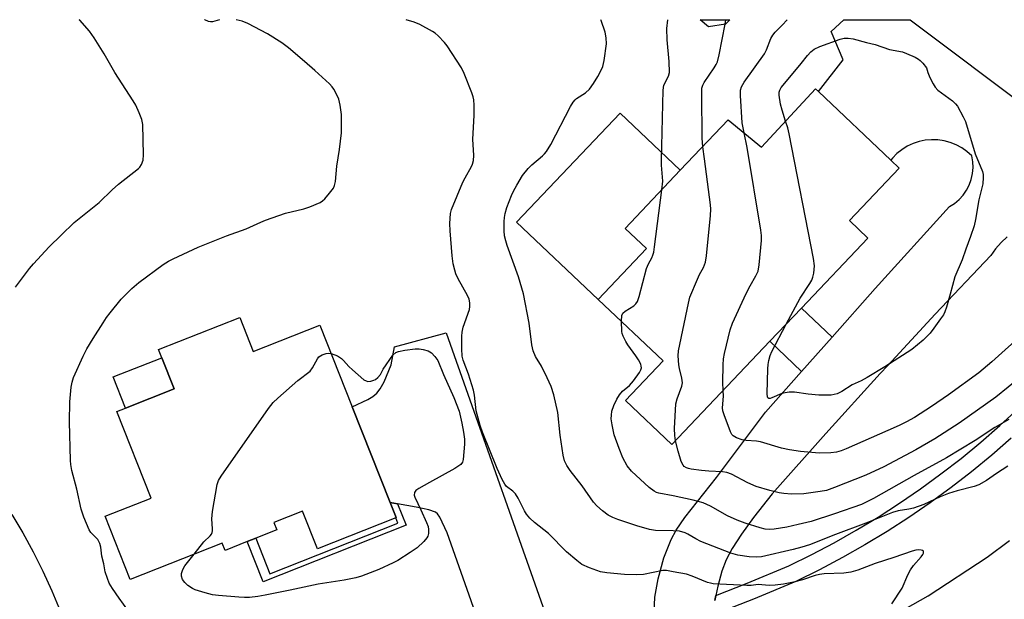
# Model space of a CAD drawing. Units: inches. Extents: x 1309763 to 1315763, y 529448 to 533448.
# Drawn here: x 1310816 to 1311093, y 533285 to 533448 of the extents above; entities that cross this region are included whole.
import ezdxf

# ---------------------------------------------------------------- set-up
doc = ezdxf.new("R2010")
doc.units = ezdxf.units.IN
doc.header["$MEASUREMENT"] = 0
for name, color, linetype in [('BLDG-Footprint', 5, 'Continuous'), ('CULTRL-Pad', 6, 'Continuous'), ('TRANS-Non Street Sidewalk', 7, 'Continuous'), ('TRANS-Road', 130, 'Continuous'), ('TRANS-Street Sidewalk', 7, 'Continuous'), ('Undefined', 1, 'Continuous')]:
    doc.layers.add(name, color=color, linetype=linetype)

msp = doc.modelspace()

# ---------------------------------------------------------------- linework, layer by layer
at = {"layer": 'BLDG-Footprint'}
for points, elevation in [([(1311014.73, 533446.66), (1311009.94, 533445.87), (1311007.61, 533447.88), (1311015.96, 533447.88)], 471.45), ([(1311040.95, 533427.64), (1311061.32, 533408.32), (1311063.67, 533406.09), (1311049.64, 533391.3), (1311054.86, 533386.36), (1311036.15, 533366.63), (1311027.28, 533357.28), (1310999.7, 533328.19), (1310986.65, 533340.57), (1310997.24, 533351.74), (1310978.94, 533369.09), (1310992.51, 533383.4), (1310986.52, 533389.08), (1311002.05, 533405.46), (1311015.55, 533419.69), (1311024.89, 533411.97), (1311040.12, 533428.42)], 472.62), ([(1310878.02, 533364.01), (1310881.82, 533354.4), (1310900.62, 533361.83), (1310909.72, 533338.84), (1310920.37, 533311.89), (1310922.07, 533307.6), (1310921.97, 533307.56), (1310899.88, 533298.82), (1310895.68, 533309.46), (1310887.62, 533306.27), (1310888.46, 533304.13), (1310882.54, 533301.79), (1310880.15, 533300.84), (1310873.92, 533298.38), (1310873.1, 533300.45), (1310847.18, 533290.2), (1310840.15, 533307.98), (1310853.06, 533313.08), (1310843.42, 533337.49), (1310845.9, 533338.47), (1310859.56, 533343.87), (1310856.08, 533352.66), (1310855.17, 533354.97)], 465.82)]:
    msp.add_lwpolyline(points, close=True, dxfattribs=dict(at, elevation=elevation))
at = {"layer": 'CULTRL-Pad'}
for points in [[(1310992.51, 533383.4), (1310978.94, 533369.09), (1310955.98, 533390.87), (1310985.08, 533421.55), (1311002.05, 533405.46), (1310986.52, 533389.08)], [(1310859.56, 533343.87), (1310845.9, 533338.47), (1310842.42, 533347.26), (1310856.08, 533352.66)]]:
    msp.add_lwpolyline(points, close=True, dxfattribs=at)
at = {"layer": 'TRANS-Non Street Sidewalk'}
for points in [[(1311044.76, 533358.46), (1311036.2, 533348.81), (1311027.28, 533357.28), (1311036.15, 533366.63)], [(1310922.45, 533311.52), (1310924.86, 533305.44), (1310884.62, 533289.53), (1310880.15, 533300.84), (1310882.54, 533301.79), (1310886.5, 533291.77), (1310922.58, 533306.04), (1310921.98, 533307.56), (1310922.07, 533307.6), (1310920.37, 533311.89)]]:
    msp.add_lwpolyline(points, close=True, dxfattribs=at)
at = {"layer": 'TRANS-Road'}
for points in [[(1310994.68, 533280.91), (1310994.84, 533285.18), (1310995.78, 533290.41), (1310997.44, 533296.3), (1310999.45, 533301.48), (1311000.9, 533304.12), (1311003.32, 533307.66), (1311012.26, 533318.92), (1311026.04, 533337.34), (1311036.2, 533348.81), (1311044.76, 533358.46), (1311056.87, 533372.14), (1311077.8, 533395.22), (1311079.22, 533396.13), (1311080.5, 533397.21), (1311081.63, 533398.45), (1311082.59, 533399.83), (1311083.37, 533401.31), (1311083.93, 533402.89), (1311084.29, 533404.53), (1311084.44, 533406.21), (1311084.36, 533407.88), (1311084.07, 533409.53), (1311082.74, 533410.73), (1311081.28, 533411.76), (1311079.71, 533412.62), (1311078.05, 533413.28), (1311076.33, 533413.75), (1311074.56, 533414.01), (1311072.77, 533414.06), (1311070.99, 533413.91), (1311069.25, 533413.54), (1311067.55, 533412.98), (1311065.93, 533412.22), (1311064.42, 533411.27), (1311063.02, 533410.16), (1311061.76, 533408.89), (1311061.32, 533408.32), (1311040.95, 533427.64), (1311047.93, 533436.55), (1311044.53, 533444.6), (1311048.12, 533447.87), (1311066.77, 533447.87), (1311101.42, 533421.88)], [(1311094.06, 533386.7), (1311092.35, 533385.1), (1311090.81, 533383.34), (1311089.44, 533381.45), (1311073.81, 533364.89), (1311060.47, 533350.49), (1311058.34, 533348.19), (1311043.03, 533331.35), (1311027.89, 533314.35), (1311022.66, 533307.61), (1311019.29, 533302.97), (1311016.67, 533298.9), (1311014.97, 533295.69), (1311013.77, 533292.51), (1311012.58, 533288.26), (1311012.07, 533285.66), (1311011.79, 533284.28)], [(1310950, 533264.73), (1310936.43, 533303.36), (1310934.39, 533307.73), (1310933.72, 533308.67), (1310933.14, 533309.14), (1310931.24, 533309.83), (1310927.71, 533310.59), (1310922.45, 533311.52), (1310920.37, 533311.89), (1310909.72, 533338.84), (1310914.12, 533340.91), (1310915.52, 533341.76), (1310916.63, 533342.65), (1310917.59, 533343.86), (1310918.69, 533345.83), (1310920.62, 533350.69), (1310921.57, 533355.73), (1310936.13, 533359.65), (1310967.74, 533270.09)], [(1310813.87, 533308.52), (1310816.97, 533303.28), (1310819.89, 533297.93), (1310822.62, 533292.49), (1310825.17, 533286.95), (1310827.52, 533281.33)], [(1310797.71, 533150.68), (1310816.37, 533168.11), (1310829.03, 533178.55), (1310844.32, 533189.63), (1310849.71, 533193.54), (1310868.8, 533205.4), (1310874.38, 533208.03), (1310899.32, 533219.84), (1310906.13, 533222.68), (1310937.85, 533234.25), (1310949.23, 533237.72), (1310951.78, 533238.49), (1310976.03, 533246.61), (1310990.48, 533251.44), (1310995.87, 533253.25), (1311024.71, 533262.9), (1311025.97, 533263.32), (1311044.33, 533270.89), (1311054.52, 533275.83), (1311071.86, 533285.53), (1311088.41, 533296.51), (1311094.73, 533301.2)]]:
    msp.add_lwpolyline(points, dxfattribs=at)
at = {"layer": 'TRANS-Street Sidewalk'}
for points in [[(1311011.79, 533284.28), (1311012.07, 533285.66), (1311020.85, 533289.12), (1311032.63, 533294), (1311039.05, 533297.18), (1311045.37, 533300.53), (1311051.59, 533304.07), (1311057.71, 533307.78), (1311063.73, 533311.66), (1311069.63, 533315.7), (1311075.41, 533319.92), (1311081.07, 533324.3), (1311086.61, 533328.83), (1311092.02, 533333.52), (1311097.29, 533338.37)], [(1311095.21, 533329.95), (1311089.7, 533325.17), (1311084.05, 533320.55), (1311078.28, 533316.09), (1311072.39, 533311.8), (1311066.38, 533307.67), (1311060.25, 533303.72), (1311054.01, 533299.94), (1311047.67, 533296.34), (1311041.23, 533292.92), (1311034.61, 533289.64), (1311022.65, 533284.68), (1311011.6, 533280.33)]]:
    msp.add_lwpolyline(points, dxfattribs=at)
at = {"layer": 'Undefined'}
msp.add_line((1311014.66, 533446.65, 472), (1311014.88, 533447.88, 472), dxfattribs=at)
for points, elevation in [([(1310814.89, 533372.56), (1310818.86, 533377.8), (1310820.01, 533379.14), (1310824.42, 533383.86), (1310827.72, 533387.22), (1310831.46, 533390.72), (1310838.47, 533396.39), (1310842.16, 533399.97), (1310843.88, 533401.52), (1310849.52, 533405.93), (1310849.92, 533406.36), (1310850.37, 533407.06), (1310850.86, 533408.35), (1310850.96, 533409.81), (1310850.73, 533418.39), (1310850.45, 533419.77), (1310849.72, 533421.66), (1310848.79, 533423.78), (1310848.06, 533425.04), (1310842.88, 533432.99), (1310839.87, 533438.3), (1310837.09, 533442.74), (1310835.73, 533444.63), (1310833.02, 533447.75), (1310832.87, 533447.89)], 462), ([(1311000, 533292.38), (1310998.15, 533292.67), (1310997.09, 533292.69), (1310991.64, 533291.56), (1310989.6, 533291.49), (1310986.38, 533291.57), (1310981.34, 533292.1), (1310979.58, 533292.38), (1310976.48, 533293.47), (1310974.3, 533294.44), (1310972.89, 533295.49), (1310970, 533297.99), (1310964.92, 533303.16), (1310960.98, 533306.24), (1310959.68, 533307.47), (1310958.79, 533308.57), (1310958.15, 533309.49), (1310956.39, 533313.09), (1310955.66, 533314.27), (1310954.92, 533315.07), (1310953.15, 533316.4), (1310952.62, 533317.06), (1310951.93, 533318.32), (1310950.45, 533321.48), (1310946.41, 533331.64), (1310945.72, 533333.56), (1310944.6, 533337.66), (1310944.11, 533342.11), (1310943.83, 533343.51), (1310942.38, 533347.98), (1310940.96, 533352.01), (1310940.67, 533353.07), (1310940.54, 533355.13), (1310940.55, 533358.7), (1310940.61, 533359.88), (1310940.95, 533361.29), (1310942.68, 533366.26), (1310942.81, 533367.08), (1310942.79, 533368.11), (1310942.57, 533369.16), (1310942.16, 533370.21), (1310939.49, 533374.92), (1310938.9, 533376.26), (1310938.56, 533377.32), (1310938.15, 533379.14), (1310937.8, 533381.4), (1310937.27, 533388.38), (1310937.18, 533390.43), (1310937.22, 533391.85), (1310937.34, 533393.27), (1310937.61, 533394.38), (1310940.81, 533402.08), (1310941.46, 533403.38), (1310943.29, 533406.5), (1310943.58, 533407.23), (1310943.83, 533408.25), (1310943.89, 533409.65), (1310943.65, 533414.23), (1310943.98, 533420.86), (1310944.02, 533423.85), (1310943.95, 533425.33), (1310943.76, 533426.18), (1310943.37, 533427.28), (1310941.18, 533432.75), (1310940.44, 533434.34), (1310936.42, 533440.52), (1310935.68, 533441.42), (1310933.9, 533443.33), (1310933.04, 533444.1), (1310932.33, 533444.59), (1310928.76, 533446.53), (1310927.13, 533447.2), (1310924.9, 533447.89)], 466), ([(1311000, 533303.9), (1310995.1, 533303.98), (1310993.34, 533304.22), (1310989.79, 533305.29), (1310984.46, 533307.09), (1310983.08, 533307.63), (1310981.78, 533308.33), (1310980.11, 533309.55), (1310978.58, 533310.97), (1310977.62, 533311.99), (1310974.38, 533316.54), (1310971.03, 533320.88), (1310970.07, 533322.34), (1310969.46, 533323.6), (1310969.06, 533325.16), (1310968.25, 533330.83), (1310967.58, 533337.21), (1310966.48, 533342.18), (1310965.67, 533344.58), (1310964.57, 533347.02), (1310963, 533350.24), (1310961.29, 533353), (1310960.65, 533354.57), (1310960.28, 533356.26), (1310959.47, 533362.38), (1310957.91, 533370.7), (1310956.54, 533375.47), (1310953.31, 533384.24), (1310952.89, 533385.6), (1310952.59, 533386.95), (1310952.46, 533388.37), (1310952.45, 533391.01), (1310952.53, 533392.17), (1310952.75, 533393.32), (1310953.24, 533395.01), (1310954.53, 533398.37), (1310955.09, 533399.62), (1310956.01, 533401.3), (1310957.64, 533403.99), (1310959.18, 533406), (1310960.23, 533406.98), (1310963.26, 533409.49), (1310963.83, 533410.06), (1310964.37, 533410.73), (1310965.6, 533412.69), (1310971.18, 533423.4), (1310971.88, 533424.61), (1310972.43, 533425.28), (1310972.86, 533425.67), (1310975.37, 533427.25), (1310976.45, 533428.28), (1310977.62, 533429.92), (1310978.82, 533431.88), (1310979.8, 533433.63), (1310980.23, 533434.68), (1310980.58, 533436.4), (1310981.24, 533441.06), (1310981.18, 533442.75), (1310980.87, 533444.41), (1310979.81, 533447.65), (1310979.71, 533447.88)], 468), ([(1310996.87, 533399.99), (1310997.1, 533402.38), (1310996.79, 533406.9), (1310996.75, 533408.36), (1310997.18, 533428.04), (1310997.4, 533429.47), (1310998.73, 533431.95), (1310998.96, 533433.01), (1310998.91, 533436.11), (1310998.39, 533442.21), (1310998.29, 533445.45), (1310998.56, 533447.88)], 470), ([(1311008.35, 533412.1), (1311008.2, 533414.51), (1311008.06, 533426.89), (1311008.14, 533428.63), (1311008.38, 533429.46), (1311008.76, 533430.23), (1311011.57, 533434.3), (1311012.16, 533435.29), (1311012.47, 533436.02), (1311012.98, 533437.96), (1311014.66, 533446.65)], 472), ([(1311019.99, 533416.02), (1311019.48, 533418.8), (1311018.99, 533426.57), (1311019.01, 533428.05), (1311019.29, 533429), (1311020.05, 533430.26), (1311025.76, 533438.27), (1311026.31, 533439.38), (1311027.56, 533442.61), (1311028.1, 533443.56), (1311028.77, 533444.34), (1311030.76, 533446.33), (1311032.13, 533447.87)], 474), ([(1311031.69, 533419.32), (1311030.71, 533422.37), (1311030.27, 533424.05), (1311029.91, 533426.63), (1311029.91, 533427.46), (1311030.04, 533428.02), (1311030.44, 533428.75), (1311030.96, 533429.45), (1311036.08, 533435.57), (1311037.82, 533437.83), (1311038.82, 533438.87), (1311039.72, 533439.58), (1311041.31, 533440.32), (1311047.07, 533442.41), (1311048.18, 533442.65), (1311049.31, 533442.67), (1311050.73, 533442.48), (1311054.46, 533441.44), (1311056.92, 533440.9), (1311060.97, 533439.51), (1311064.61, 533438.8), (1311065.71, 533438.41), (1311068.13, 533437.33), (1311069.14, 533436.78), (1311069.6, 533436.42), (1311070.3, 533435.66), (1311071.32, 533434.31), (1311071.74, 533432.97), (1311072.3, 533431.62), (1311073.19, 533429.8), (1311073.79, 533428.84), (1311074.57, 533428.08), (1311078.7, 533425), (1311079.53, 533424.21), (1311080.03, 533423.53), (1311081.7, 533420.53), (1311082.28, 533419.2), (1311085.05, 533410.06), (1311087.08, 533405.12), (1311087.28, 533404.3), (1311087.34, 533403.43), (1311087.19, 533401.69), (1311086.08, 533397.14), (1311085.12, 533391.59), (1311084.73, 533389.86), (1311083.76, 533386.8), (1311082.43, 533383.25), (1311081.4, 533380.19), (1311079.31, 533375.48), (1311078.05, 533370.59), (1311077, 533366.92), (1311076.53, 533365.55), (1311076.14, 533364.78), (1311075.33, 533363.57), (1311073.45, 533360.97), (1311072.37, 533359.62), (1311070.41, 533357.61), (1311067.24, 533355), (1311059.64, 533350.13), (1311054.69, 533347.12), (1311052.92, 533346.14), (1311050.39, 533345.03), (1311047.49, 533343.11), (1311046.18, 533342.5), (1311045.34, 533342.27), (1311044.49, 533342.15), (1311041.07, 533342.09), (1311038.02, 533342.36), (1311034.17, 533342.95), (1311032.7, 533342.98), (1311031.52, 533342.81), (1311030.66, 533342.59), (1311027.79, 533341.32), (1311027.33, 533341.18), (1311026.95, 533341.17), (1311026.71, 533341.38), (1311026.63, 533341.57), (1311026.53, 533342.61), (1311026.68, 533349.56), (1311026.77, 533350.75), (1311026.99, 533351.88), (1311027.37, 533353.28), (1311027.8, 533354.37), (1311031.89, 533362.14)], 476), ([(1311031.89, 533362.14), (1311035.77, 533369.41), (1311038.5, 533373.53), (1311039.06, 533374.51), (1311039.36, 533375.32), (1311039.59, 533376.48), (1311039.8, 533378.54), (1311039.51, 533380.59), (1311032.71, 533415.69), (1311032.3, 533417.41), (1311031.69, 533419.32)], 476), ([(1311014.14, 533343.42), (1311014.05, 533345.64), (1311014.13, 533350.63), (1311014.23, 533352.39), (1311014.5, 533353.84), (1311016.06, 533360.47), (1311016.72, 533362.43), (1311020.63, 533370.77), (1311021.69, 533372.89), (1311023.33, 533375.73), (1311023.92, 533377.06), (1311024.24, 533378.8), (1311024.92, 533385.64), (1311024.94, 533387.12), (1311024.75, 533388.6), (1311020.85, 533411.89), (1311019.99, 533416.02)], 474), ([(1311000.72, 533329.26), (1311000.48, 533330.76), (1311000.44, 533332.71), (1311000.83, 533339.68), (1311001.16, 533341.09), (1311002.47, 533344.6), (1311002.65, 533345.61), (1311002.52, 533346.9), (1311001.78, 533349.6), (1311001.59, 533350.7), (1311001.44, 533353.22), (1311001.54, 533354.64), (1311004.32, 533367.99), (1311004.75, 533369.71), (1311006.84, 533374.81), (1311007.47, 533376.12), (1311008.57, 533378.08), (1311009.14, 533379.59), (1311009.39, 533381.33), (1311010.52, 533392.77), (1311010.64, 533394.53), (1311010.59, 533395.7), (1311008.87, 533408.69), (1311008.35, 533412.1)], 472), ([(1310985.45, 533362.92), (1310985.57, 533364.54), (1310985.89, 533365.22), (1310986.5, 533365.75), (1310988.97, 533367.31), (1310989.55, 533367.85), (1310990.01, 533368.51), (1310990.49, 533369.86), (1310992.56, 533377.84), (1310993.07, 533379.12), (1310994.03, 533380.84), (1310994.34, 533381.55), (1310994.56, 533382.4), (1310994.78, 533383.86), (1310996.87, 533399.99)], 470), ([(1311000, 533313.71), (1310996, 533314.52), (1310995.36, 533314.72), (1310994.67, 533315.07), (1310993.31, 533316.09), (1310988.28, 533320.69), (1310987.13, 533322.21), (1310985.91, 533324.48), (1310984.8, 533327.09), (1310983.45, 533330.89), (1310982.82, 533333.72), (1310982.6, 533335.43), (1310982.65, 533336.52), (1310982.81, 533337.61), (1310983.31, 533339.18), (1310984.14, 533340.94), (1310984.92, 533342.19), (1310985.8, 533343.19), (1310987.75, 533344.84), (1310988.91, 533346.14), (1310990.6, 533348.49), (1310990.98, 533349.21), (1310991.12, 533349.79), (1310991.06, 533350.29), (1310990.9, 533350.8), (1310990.29, 533352.06), (1310989.52, 533353.22), (1310987.24, 533356.25), (1310986.67, 533357.21), (1310985.92, 533358.7), (1310985.65, 533359.47), (1310985.55, 533360.03), (1310985.45, 533362.92)], 470), ([(1310903.79, 533353.83), (1310905.51, 533353.15), (1310906.72, 533352.43), (1310907.26, 533351.92), (1310908.71, 533350.21), (1310909.76, 533349.24), (1310912.99, 533346.46), (1310913.62, 533346.1), (1310914.1, 533346), (1310914.92, 533346.06), (1310915.75, 533346.29), (1310916.28, 533346.53), (1310916.94, 533347.06), (1310917.61, 533347.9), (1310918.44, 533349.42), (1310921.16, 533353.37), (1310921.97, 533354.15), (1310922.74, 533354.45), (1310924.46, 533354.77), (1310927.4, 533355.16), (1310928.56, 533355.17), (1310929.69, 533354.98), (1310931.07, 533354.59), (1310932.04, 533354.07), (1310932.99, 533353.04), (1310933.8, 533351.84), (1310935.4, 533347.96), (1310938.33, 533341.43), (1310939.76, 533337.57), (1310940.55, 533334.26), (1310941.02, 533331.73), (1310941.28, 533329.75), (1310941.26, 533328.31), (1310940.93, 533323.99), (1310940.73, 533323.21), (1310940.25, 533322.58), (1310938.54, 533321.47), (1310931.46, 533317.47), (1310928.44, 533315.86), (1310927.6, 533315.24), (1310927.25, 533314.65), (1310927.16, 533313.92), (1310927.29, 533313.41), (1310929.04, 533309.8), (1310930.62, 533306.22), (1310931.03, 533305.09), (1310931.18, 533304.25), (1310931.17, 533303.14), (1310930.99, 533302.36), (1310930.73, 533301.89), (1310929.83, 533300.84), (1310927.97, 533299.09), (1310926.04, 533297.75), (1310922.58, 533295.55), (1310921.26, 533294.88), (1310917.16, 533293.03), (1310912.34, 533291.07), (1310910.67, 533290.63), (1310907.47, 533289.99), (1310900.15, 533288.85), (1310892.25, 533287.13), (1310885.18, 533285.77), (1310883.17, 533285.42), (1310880.8, 533285.12), (1310879.37, 533285.09), (1310877.75, 533285.17), (1310872.08, 533285.66), (1310870.36, 533285.88), (1310868.34, 533286.4), (1310865.49, 533287.28), (1310864.69, 533287.66), (1310863.46, 533288.51), (1310862.56, 533289.3), (1310861.95, 533290.18), (1310861.61, 533291.13), (1310861.64, 533291.91), (1310862.01, 533292.97), (1310862.57, 533294), (1310865.18, 533297.32)], 466), ([(1310865.18, 533297.32), (1310867.97, 533300.75), (1310869.73, 533302.51), (1310870.04, 533302.91), (1310870.27, 533303.39), (1310870.38, 533303.9), (1310870.4, 533304.44), (1310870.13, 533307.26), (1310870.39, 533309.31), (1310871.68, 533316.93), (1310872.05, 533318.03), (1310872.82, 533319.29), (1310886.17, 533338.36), (1310887.43, 533340.02), (1310888.72, 533341.26), (1310894.37, 533346.2), (1310897.82, 533348.91), (1310898.53, 533349.85), (1310899.89, 533352.31), (1310900.34, 533352.91), (1310901.27, 533353.48), (1310902.33, 533353.84), (1310903.14, 533353.94), (1310903.79, 533353.83)], 466), ([(1311101.28, 533349.98), (1311090.89, 533341.57), (1311080.5, 533334.21), (1311073.73, 533329.85), (1311068.36, 533326.75), (1311059.38, 533321.91), (1311054.31, 533319.58), (1311045.49, 533316.08), (1311043.19, 533315.29), (1311041.46, 533314.94), (1311036.82, 533314.35), (1311033.38, 533314.26), (1311031.18, 533314.42), (1311029.83, 533314.64), (1311027.28, 533315.23), (1311023.43, 533316.38), (1311021.09, 533317.38), (1311016.42, 533319.88), (1311015.1, 533320.34), (1311013.95, 533320.51), (1311010.09, 533320.67), (1311008.04, 533320.84), (1311005.15, 533321.22), (1311004.31, 533321.42), (1311003.81, 533321.62), (1311003.18, 533322.05), (1311002.83, 533322.41), (1311002.3, 533323.43), (1311001.4, 533326.29), (1311000.72, 533329.26)], 472), ([(1311094.54, 533335.23), (1311090.63, 533332.96), (1311085.08, 533329.37), (1311077, 533324.41), (1311067.89, 533319.44), (1311056.42, 533312.99), (1311054.4, 533311.95), (1311053.01, 533311.35), (1311045.42, 533308.66), (1311038.87, 533306.56), (1311035.19, 533305.64), (1311032, 533304.95), (1311028.48, 533304.35), (1311027.05, 533304.27), (1311025.96, 533304.38), (1311024.53, 533304.75), (1311020.27, 533306.08), (1311018.06, 533306.92), (1311015.35, 533308.08), (1311010.53, 533310.79), (1311008.48, 533311.75), (1311005.66, 533312.5), (1311000, 533313.71)], 470), ([(1311094.25, 533322.11), (1311091.01, 533320.03), (1311088.22, 533318.03), (1311086.07, 533316.86), (1311084.73, 533316.37), (1311079.94, 533315.17), (1311077.55, 533314.43), (1311075.16, 533313.44), (1311070.61, 533311.35), (1311067.69, 533310.3), (1311066.34, 533309.95), (1311063.37, 533309.5), (1311061.77, 533309.06), (1311054.26, 533306.02), (1311045.72, 533302.84), (1311038.41, 533299.98), (1311036.23, 533299.27), (1311033.83, 533298.64), (1311024.9, 533296.57), (1311023.43, 533296.44), (1311021.47, 533296.55), (1311018.23, 533297.06), (1311016.31, 533297.6), (1311007.87, 533300.9), (1311006.39, 533301.64), (1311004.19, 533302.95), (1311003.41, 533303.34), (1311001.84, 533303.77), (1311000, 533303.9)], 468), ([(1311061.62, 533283.35), (1311064.49, 533287.7), (1311066.05, 533291.46), (1311066.85, 533292.94), (1311067.66, 533294.08), (1311069.81, 533296.55), (1311070.31, 533297.23), (1311070.49, 533297.64), (1311070.53, 533298), (1311070.48, 533298.15), (1311070.24, 533298.35), (1311069.87, 533298.47), (1311069.17, 533298.52), (1311068.37, 533298.41), (1311067.27, 533298.13), (1311062.15, 533296.35), (1311056.92, 533294.65), (1311052.03, 533292.79), (1311050.09, 533292.24), (1311048.09, 533291.92), (1311042.58, 533291.73), (1311041.22, 533291.6), (1311040, 533291.29), (1311036.45, 533290.1), (1311033.94, 533289.43), (1311031.07, 533288.83), (1311028.77, 533288.57), (1311027.04, 533288.49), (1311024, 533288.73), (1311021.95, 533288.48), (1311020.77, 533288.47), (1311011.3, 533288.98), (1311010.52, 533289.11), (1311009.71, 533289.36), (1311005.42, 533291.09), (1311003.76, 533291.68), (1311000, 533292.38)], 466)]:
    msp.add_lwpolyline(points, dxfattribs=dict(at, elevation=elevation))
for points in [[(1310847.71, 533279.83, 464), (1310844.09, 533284.92, 464), (1310842.24, 533287.61, 464), (1310841.32, 533289.11, 464), (1310840.78, 533290.42, 464), (1310840.19, 533292.31, 464), (1310839.77, 533294.58, 464), (1310839.22, 533296.79, 464), (1310838.93, 533299.28, 464), (1310838.66, 533300.28, 464), (1310838.05, 533301.4, 464), (1310836.12, 533303.44, 464), (1310835.64, 533304.16, 464), (1310834.13, 533307.71, 464), (1310833.4, 533309.96, 464), (1310832.15, 533315.6, 464), (1310830.81, 533320.89, 464), (1310830.48, 533322.6, 464), (1310830.36, 533323.67, 464), (1310830.11, 533334.56, 464), (1310830.2, 533340.2, 464), (1310830.59, 533344.4, 464), (1310830.86, 533345.74, 464), (1310831.27, 533347.07, 464), (1310833.95, 533353.05, 464), (1310835.02, 533355.13, 464), (1310836.77, 533358.11, 464), (1310839.55, 533362.51, 464), (1310840.51, 533363.96, 464), (1310841.56, 533365.33, 464), (1310844.66, 533369.14, 464), (1310847.63, 533372.12, 464), (1310849.66, 533373.82, 464), (1310856.52, 533378.9, 464), (1310857.99, 533379.85, 464), (1310859.27, 533380.56, 464), (1310866.3, 533383.84, 464), (1310874.34, 533386.96, 464), (1310879.88, 533388.99, 464), (1310883.95, 533390.87, 464), (1310885.29, 533391.41, 464), (1310890.94, 533393.34, 464), (1310896.09, 533394.64, 464), (1310897.73, 533395.19, 464), (1310900.63, 533396.42, 464), (1310901.35, 533396.85, 464), (1310901.99, 533397.43, 464), (1310903.33, 533398.99, 464), (1310904.38, 533400.4, 464), (1310904.74, 533401.17, 464), (1310904.97, 533402.29, 464), (1310905.33, 533406.65, 464), (1310906.09, 533411.36, 464), (1310906.64, 533415.98, 464), (1310906.65, 533421.19, 464), (1310906.29, 533423.78, 464), (1310905.91, 533425.47, 464), (1310905.47, 533426.52, 464), (1310904.52, 533428.28, 464), (1310904.05, 533428.98, 464), (1310903.26, 533429.84, 464), (1310899.18, 533433.6, 464), (1310896.28, 533436.11, 464), (1310891.78, 533439.94, 464), (1310889.86, 533441.35, 464), (1310885.83, 533443.93, 464), (1310880.35, 533446.82, 464), (1310878.73, 533447.47, 464), (1310877.01, 533447.89, 464)], [(1310872.33, 533447.89, 464), (1310870.33, 533447.28, 464), (1310869.77, 533447.26, 464), (1310869.22, 533447.35, 464), (1310868.19, 533447.82, 464), (1310868.08, 533447.89, 464)], [(1311099, 533359.86, 474), (1311089.76, 533351.54, 474), (1311086.07, 533348.37, 474), (1311077.52, 533342.16, 474), (1311072.75, 533338.87, 474), (1311067.97, 533335.86, 474), (1311065.71, 533334.61, 474), (1311063.66, 533333.6, 474), (1311060.44, 533332.15, 474), (1311048.69, 533327.01, 474), (1311047.31, 533326.46, 474), (1311046.03, 533326.09, 474), (1311044.39, 533325.83, 474), (1311041.1, 533325.81, 474), (1311035.92, 533326.28, 474), (1311032.77, 533326.75, 474), (1311030.5, 533327.22, 474), (1311024.58, 533328.99, 474), (1311023.45, 533329.15, 474), (1311020.62, 533329.36, 474), (1311019.49, 533329.56, 474), (1311017.82, 533330.07, 474), (1311016.88, 533330.61, 474), (1311016.54, 533331.04, 474), (1311016.16, 533331.81, 474), (1311014.38, 533336.57, 474), (1311014.03, 533337.7, 474), (1311013.92, 533338.55, 474), (1311014.21, 533341.84, 474), (1311014.14, 533343.42, 474)]]:
    msp.add_polyline3d(points, dxfattribs=at)

doc.saveas('drawing.dxf')
